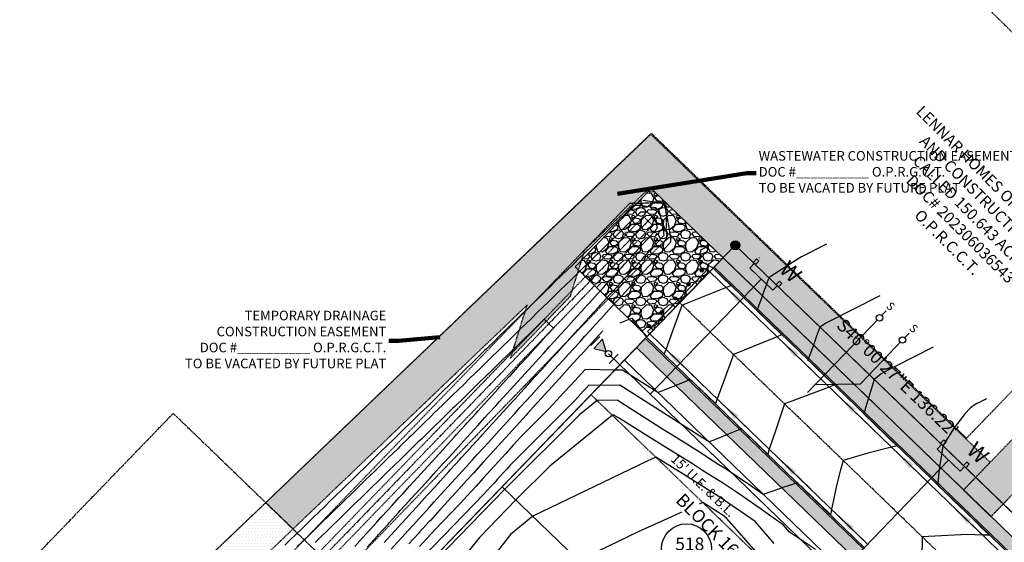
# Model space of a CAD drawing. Units: feet. Extents: x 6 to 2271954, y 12 to 13827659.
# Drawn here: x 2269269 to 2269577, y 13826934 to 13827097 of the extents above; entities that cross this region are included whole.
import ezdxf
from ezdxf.enums import TextEntityAlignment as Align

# ---------------------------------------------------------------- set-up
doc = ezdxf.new("R2010")
doc.units = ezdxf.units.FT
doc.header["$MEASUREMENT"] = 0
for name, pattern in [('ADJOINER', [1, 0.75, -0.05, 0.05, -0.05, 0.05, -0.05]), ('CENTER2', [1.125, 0.75, -0.125, 0.125, -0.125]), ('DASHED2', [0.375, 0.25, -0.125]), ('HIDDEN', [0.375, 0.25, -0.125]), ('HIDDEN2', [0.1875, 0.125, -0.0625])]:
    doc.linetypes.add(name, pattern=pattern)
doc.layers.get('Defpoints').update_dxf_attribs({"color": 156})
for name, color, linetype in [('BNDY-ADJN', 163, 'ADJOINER'), ('C-ESMT', 2, 'HIDDEN2'), ('C-ESMT-ANNO', 2, 'Continuous'), ('C-ESMT-ANNO-BY INSTRUMENT', 250, 'Continuous'), ('C-PARC-ADJ-ANNO', 1, 'Continuous'), ('C-PARC-BLCK', 113, 'Continuous'), ('C-PARC-BNDY-DIMS', 4, 'Continuous'), ('C-PARC-LOTS', 3, 'Continuous'), ('C-PARC-LOTS-NUMB', 3, 'Continuous'), ('C-PARC-LOTS-ROW', 6, 'Continuous'), ('C-PLAT-CL', 1, 'CENTER2'), ('C-ROAD-BCRB', 1, 'Continuous'), ('C-ROAD-BOLLARDS', 151, 'Continuous'), ('C-ROAD-FCRB', 2, 'Continuous'), ('C-ROAD-FLOW', 3, 'Continuous'), ('C-ROAD-GUTR', 251, 'Continuous'), ('C-SDWK', 1, 'Continuous'), ('C-STRM-ACCESS TEMP', 253, 'DASHED2'), ('C-STRM-FL 2A', 1, 'CENTER2'), ('C-STRM-MISC', 2, 'Continuous'), ('C-STRM-RIP RAP TEMP', 253, 'Continuous'), ('C-STRM-SWALE', 1, 'HIDDEN'), ('C-STRM-SWALE 2A', 1, 'HIDDEN'), ('C-TOPO-CONT', 2, 'Continuous'), ('C-TOPO-CONT-MJR', 3, 'Continuous'), ('C-WATR-ALGN', 151, 'WATER'), ('C-WATR-FTTG', 171, 'Continuous'), ('C-WATR-SRVC', 151, 'Continuous'), ('C-WWTR-SRVC', 71, 'Continuous'), ('KYNDWOOD U3-BNDY', 6, 'Continuous')]:
    doc.layers.add(name, color=color, linetype=linetype)
doc.layers.add('LOT COUNT', color=156, linetype='Continuous', plot=False)
doc.styles.add('Simplex', font='simplex.shx')
doc.styles.get("Standard").update_dxf_attribs({"font": 'simplex.shx'})
doc.styles.add('UTILITY', font='GOTHIC.TTF')
doc.linetypes.add('WATER', pattern='A,0.4,-0.1,["W",Standard,S=0.06,R=0,X=-0.05,Y=-0.03],-0.05', length=0.55)
doc.dimstyles.new('Junk', dxfattribs={"dimtxt": 0.1, "dimasz": 0.12, "dimexe": 0.05, "dimexo": 0.1, "dimgap": 0.04, "dimtad": 1, "dimzin": 3, "dimdsep": 46, "dimtxsty": 'Standard', "dimcen": 0, "dimadec": 4, "dimazin": 0, "dimtfac": 1, "dimtdec": 4, "dimtix": 1, "dimtmove": 1, "dimatfit": 3, "dimfxl": 1, "dimtolj": 1, "dimtzin": 3, "dimarcsym": 0})
doc.dimstyles.get("Standard").update_dxf_attribs({"dimtxt": 0.18, "dimasz": 0.18, "dimexe": 0.18, "dimexo": 0.0625, "dimgap": 0.09, "dimtad": 0, "dimtih": 1, "dimtoh": 1, "dimdec": 4, "dimzin": 0, "dimdsep": 46, "dimtxsty": 'Standard', "dimcen": 0.09, "dimadec": 0, "dimazin": 0, "dimtfac": 1, "dimtdec": 4, "dimtofl": 0, "dimtmove": 0, "dimatfit": 3, "dimfxl": 1, "dimtolj": 1, "dimtzin": 0, "dimarcsym": 0})
pattern_1 = [(50, (0, 0), (3.586300913, -0.3137606749), [0.375, -4.125]), (355, (0, 0), (-0.6937566681, 3.7609606685), [0.3, -3.3]), (100.45144446, (0.299, -0.026), (2.8925442336, 3.44719995484), [0.31870096, -3.50571056]), (46.1842, (0, 1), (5.3362066534, -0.827596404), [0.5625, -6.1875]), (96.63563549, (0.4447, 0.931), (4.6733097284, 4.8705930039), [0.47805171, -5.2585688]), (351.18416399, (0, 1), (4.6733097253, 4.8705930013), [0.45, -4.950000005]), (21, (0.5, 0.75), (2.9845352606, -2.0130944533), [0.375, -4.125]), (326, (0.5, 0.75), (1.2165766596, 3.6257502252), [0.3, -3.3]), (71.45144474, (0.7487, 0.5822), (4.20111188365, 1.612655764), [0.31870095, -3.50571056]), (37.5, (0, 0), (0.06079927659, 1.66446926916), [0, -3.26, 0, -3.35, 0, -3.3125]), (7.5, (0, 0), (1.3153476872, 1.97205855941), [0, -1.91, 0, -3.185, 0, -1.2625]), (327.5, (-1.115, 0), (2.66911218086, -0.11277435867), [0, -1.25, 0, -3.9, 0, -5.175]), (317.5, (-1.615, 0), (2.9159308467, 0.50052491166), [0, -1.625, 0, -2.59, 0, -3.675])]

# ---------------------------------------------------------------- blocks, each defined once
blk = doc.blocks.new('*U53')
at = {"flags": 128}
for points in [[(5.02, 37.5), (5, 1)], [(5, 30), (-5, 20)], [(-5, 20), (-5, 1)], [(-5, 1), (-5, -2)], [(5, 1), (5, -2)]]:
    blk.add_lwpolyline(points, dxfattribs=at)
for centre in [(-5, 1), (5, 1)]:
    blk.add_circle(centre, 1)
at = {"style": 'UTILITY'}
for rotation, p in [(180, (-5, -2)), (179.9651, (5, -2))]:
    blk.add_text('S', height=2.5, rotation=rotation, dxfattribs=at).set_placement(p, align=Align.BOTTOM_CENTER)
at = {"color": 1}
for points in [[(-5, 2), (-5.13, 1.99), (-5.25, 1.97), (-5.37, 1.93), (-5.48, 1.87), (-5.59, 1.81), (-5.68, 1.73), (-5.77, 1.63), (-5.84, 1.53), (-5.9, 1.42), (-5.95, 1.31), (-5.98, 1.18), (-6, 1.06), (-6, 0.93), (-5.98, 0.81), (-5.95, 0.69), (-5.9, 0.57), (-5.84, 0.46), (-5.77, 0.36), (-5.68, 0.27), (-5.59, 0.19), (-5.48, 0.12), (-5.37, 0.07), (-5.25, 0.03), (-5.13, 0), (-5, 0), (-4.87, 0), (-4.75, 0.03), (-4.63, 0.07), (-4.52, 0.12), (-4.41, 0.19), (-4.32, 0.27), (-4.23, 0.36), (-4.16, 0.46), (-4.1, 0.57), (-4.05, 0.69), (-4.02, 0.81), (-4, 0.93), (-4, 1.06), (-4.02, 1.18), (-4.05, 1.31), (-4.1, 1.42), (-4.16, 1.53), (-4.23, 1.63), (-4.32, 1.73), (-4.41, 1.81), (-4.52, 1.87), (-4.63, 1.93), (-4.75, 1.97), (-4.87, 1.99)], [(5, 2), (4.87, 1.99), (4.75, 1.97), (4.63, 1.93), (4.52, 1.87), (4.41, 1.81), (4.32, 1.73), (4.23, 1.63), (4.16, 1.53), (4.1, 1.42), (4.05, 1.31), (4.02, 1.18), (4, 1.06), (4, 0.93), (4.02, 0.81), (4.05, 0.69), (4.1, 0.57), (4.16, 0.46), (4.23, 0.36), (4.32, 0.27), (4.41, 0.19), (4.52, 0.12), (4.63, 0.07), (4.75, 0.03), (4.87, 0), (5, 0), (5.13, 0), (5.25, 0.03), (5.37, 0.07), (5.48, 0.12), (5.59, 0.19), (5.68, 0.27), (5.77, 0.36), (5.84, 0.46), (5.9, 0.57), (5.95, 0.69), (5.98, 0.81), (6, 0.93), (6, 1.06), (5.98, 1.18), (5.95, 1.31), (5.9, 1.42), (5.84, 1.53), (5.77, 1.63), (5.68, 1.73), (5.59, 1.81), (5.48, 1.87), (5.37, 1.93), (5.25, 1.97), (5.13, 1.99)]]:
    blk.add_wipeout(points, dxfattribs=at)
blk = doc.blocks.new('*U30')
at = {"linetype": 'ByBlock'}
blk.add_hatch(color=0, dxfattribs=at).paths.add_polyline_path([(1, 0), (4.47, -2), (4.47, 2)])
at = {"color": 0, "linetype": 'ByBlock', "flags": 128}
blk.add_lwpolyline([(1, 0), (4.47, -2), (4.47, 2)], close=True, dxfattribs=at)
at = {"color": 0, "linetype": 'ByBlock'}
blk.add_circle((0, 0), 1, dxfattribs=at)
at = {"layer": 'Defpoints', "color": 12}
for p, q in [((-2.27, 2), (-2.27, -2)), ((5.73, -2), (5.73, 2))]:
    blk.add_line(p, q, dxfattribs=at)
blk = doc.blocks.new('Bollards')
at = {"layer": 'C-ROAD-BOLLARDS'}
for points in [[(9.55, -9.54), (8.84, -10.25), (-10.26, 8.83), (-9.55, 9.54)], [(-9.55, 9.54), (9.55, -9.54)]]:
    blk.add_lwpolyline(points, dxfattribs=at)
for centre, radius in [((-9.91, 7.05), 0.5), ((-9.91, 7.05), 0.25), ((-5.66, 2.82), 0.5), ((-5.66, 2.82), 0.25), ((-1.41, -1.42), 0.5), ((-1.41, -1.42), 0.25), ((2.84, -5.65), 0.5), ((2.84, -5.65), 0.25), ((7.09, -9.89), 0.5), ((7.09, -9.89), 0.25)]:
    blk.add_circle(centre, radius, dxfattribs=at)
blk = doc.blocks.new('*U46')
blk.add_line((-5, -4.5), (5, -4.5))
at = {"linetype": 'Continuous'}
blk.add_line((0, -4.5), (0, -54.49), dxfattribs=at)
at = {"flags": 128}
for points in [[(-5.5, -2.5), (-5.5, -1), (-4.5, -1), (-4.5, -2.5)], [(5.5, -2.5), (5.5, -1), (4.5, -1), (4.5, -2.5)]]:
    blk.add_lwpolyline(points, close=True, dxfattribs=at)
at = {"linetype": 'Continuous', "flags": 128}
for points in [[(-5, -2.5), (-5, -4.5)], [(5, -2.5), (5, -4.5)]]:
    blk.add_lwpolyline(points, dxfattribs=at)
at = {"attachment_point": 8, "rotation": 360, "style": 'UTILITY'}
for insert, char_height in [((5, -0.5), 5), ((-5, -0.5), 0.5)]:
    blk.add_mtext('W', dxfattribs=dict(at, insert=insert, char_height=char_height))
blk = doc.blocks.new('*U96')
at = {"flags": 128}
for points in [[(5.02, 33.5), (5, 1)], [(5, 30), (-5, 20)], [(-5, 20), (-5, 1)], [(-5, 1), (-5, -2)], [(5, 1), (5, -2)]]:
    blk.add_lwpolyline(points, dxfattribs=at)
at = {"style": 'UTILITY'}
for rotation, p in [(180, (-5, -2)), (179.9651, (5, -2))]:
    blk.add_text('S', height=2.5, rotation=rotation, dxfattribs=at).set_placement(p, align=Align.BOTTOM_CENTER)
at = {"color": 1}
for points in [[(-5, 2), (-5.13, 1.99), (-5.25, 1.97), (-5.37, 1.93), (-5.48, 1.87), (-5.59, 1.81), (-5.68, 1.73), (-5.77, 1.63), (-5.84, 1.53), (-5.9, 1.42), (-5.95, 1.31), (-5.98, 1.18), (-6, 1.06), (-6, 0.93), (-5.98, 0.81), (-5.95, 0.69), (-5.9, 0.57), (-5.84, 0.46), (-5.77, 0.36), (-5.68, 0.27), (-5.59, 0.19), (-5.48, 0.12), (-5.37, 0.07), (-5.25, 0.03), (-5.13, 0), (-5, 0), (-4.87, 0), (-4.75, 0.03), (-4.63, 0.07), (-4.52, 0.12), (-4.41, 0.19), (-4.32, 0.27), (-4.23, 0.36), (-4.16, 0.46), (-4.1, 0.57), (-4.05, 0.69), (-4.02, 0.81), (-4, 0.93), (-4, 1.06), (-4.02, 1.18), (-4.05, 1.31), (-4.1, 1.42), (-4.16, 1.53), (-4.23, 1.63), (-4.32, 1.73), (-4.41, 1.81), (-4.52, 1.87), (-4.63, 1.93), (-4.75, 1.97), (-4.87, 1.99)], [(5, 2), (4.87, 1.99), (4.75, 1.97), (4.63, 1.93), (4.52, 1.87), (4.41, 1.81), (4.32, 1.73), (4.23, 1.63), (4.16, 1.53), (4.1, 1.42), (4.05, 1.31), (4.02, 1.18), (4, 1.06), (4, 0.93), (4.02, 0.81), (4.05, 0.69), (4.1, 0.57), (4.16, 0.46), (4.23, 0.36), (4.32, 0.27), (4.41, 0.19), (4.52, 0.12), (4.63, 0.07), (4.75, 0.03), (4.87, 0), (5, 0), (5.13, 0), (5.25, 0.03), (5.37, 0.07), (5.48, 0.12), (5.59, 0.19), (5.68, 0.27), (5.77, 0.36), (5.84, 0.46), (5.9, 0.57), (5.95, 0.69), (5.98, 0.81), (6, 0.93), (6, 1.06), (5.98, 1.18), (5.95, 1.31), (5.9, 1.42), (5.84, 1.53), (5.77, 1.63), (5.68, 1.73), (5.59, 1.81), (5.48, 1.87), (5.37, 1.93), (5.25, 1.97), (5.13, 1.99)]]:
    blk.add_wipeout(points, dxfattribs=at)
for centre in [(-5, 1), (5, 1)]:
    blk.add_circle(centre, 1)
blk = doc.blocks.new('*U26')
blk.add_leader([(-0.0444, -0.2517), (0, 0)], dimstyle='Junk', override={"dimscale": 2, "dimasz": 0.055, "dimgap": 0.04, "dimtad": 0, "dimtdec": 2})

msp = doc.modelspace()

# ---------------------------------------------------------------- hatches: boundary and pattern name
h = msp.add_hatch()
h.set_pattern_fill('ANSI31', color=255, scale=0.375, angle=31.119)
h.set_pattern_definition([(76.119023457, (2214264.36446, 13597158.132415), (-0.045506071362, 0.011245581096), [])])
edge = h.paths.add_edge_path()
edge.add_arc((2269492.63, 13827026.6), 1.31, 31.119, 391.119)
at = {"layer": 'C-SDWK'}
h = msp.add_hatch(dxfattribs=at)
h.set_pattern_fill('AR-CONC', color=256, scale=0.5)
h.set_pattern_definition(pattern_1)
edge = h.paths.add_edge_path()
edge.add_line((2269939.54, 13826615.99), (2270026.46, 13826706.02))
edge.add_line((2270026.46, 13826706.02), (2270029.34, 13826703.24))
edge.add_line((2270029.34, 13826703.24), (2269942.42, 13826613.21))
edge.add_arc((2269924.79, 13826630.23), 24.5, 226.0076, 316.0076, ccw=False)
edge.add_line((2269907.77, 13826612.6), (2269572.36, 13826936.42))
edge.add_line((2269572.36, 13826936.42), (2269486.03, 13827019.77))
edge.add_line((2269486.03, 13827019.77), (2269488.81, 13827022.65))
edge.add_line((2269488.81, 13827022.65), (2269575.14, 13826939.3))
edge.add_line((2269575.14, 13826939.3), (2269910.55, 13826615.48))
edge.add_arc((2269924.79, 13826630.23), 20.5, 226.0076, 316.0076)
h = msp.add_hatch(dxfattribs=at)
h.set_pattern_fill('AR-CONC', color=256, scale=0.5)
h.set_pattern_definition(pattern_1)
edge = h.paths.add_edge_path()
edge.add_line((2269461.72, 13826994.59), (2269464.5, 13826997.47))
edge.add_line((2269464.5, 13826997.47), (2269532.84, 13826931.48))
edge.add_arc((2269515.82, 13826913.86), 24.5, -43.9924, 46.0076, ccw=False)
edge.add_line((2269533.45, 13826896.84), (2269279.94, 13826634.25))
edge.add_line((2269279.94, 13826634.25), (2269277.06, 13826637.03))
edge.add_line((2269277.06, 13826637.03), (2269530.57, 13826899.62))
edge.add_arc((2269515.82, 13826913.86), 20.5, 316.0076, 406.0076)
edge.add_line((2269530.06, 13826928.61), (2269461.72, 13826994.59))
at = {"layer": 'C-STRM-ACCESS TEMP'}
h = msp.add_hatch(dxfattribs=at)
h.set_pattern_fill('DOTS', color=256, scale=15)
h.paths.add_polyline_path([(2269345.69, 13826946.07), (2269354.23, 13826937.82), (2269312.74, 13826898.14), (2269304.45, 13826906.82)])
at = {"layer": 'C-STRM-RIP RAP TEMP'}
h = msp.add_hatch(dxfattribs=at)
h.set_pattern_fill('GRAVEL', color=256, scale=7)
h.set_pattern_definition([(228.012787504, (5.04, 7), (-56, -63), [0.941752, -93.2336163295]), (184.969740728, (4.41, 6.3), (84, 7), [1.616076, -159.9914733286]), (132.510447078, (2.8, 6.16), (70.000000000001, -76.999999999999), [1.139516, -112.8122281727]), (267.273689006, (0.07, 4.41), (7, 140), [1.471666, -145.6949062914]), (292.833654178, (0, 2.94), (-35, 84), [1.443085, -142.8656118966]), (357.273689006, (0.56, 1.61), (-140, 7), [1.471666, -145.6949062914]), (37.6942404667, (2.03, 1.54), (-91, -70), [1.946203, -192.6739398424]), (72.255328375, (3.57, 2.73), (49, 154), [1.837416, -181.9042504777]), (121.429565615, (4.13, 4.48), (-56, 91), [1.47665, -146.188511768]), (175.236358309, (3.36, 5.74), (77, -7), [1.685824, -82.6053380515]), (222.397437798, (1.68, 5.88), (-83.9999999999997, -76.9999999999998), [2.180136, -215.8336250336]), (138.814074834, (7, 4.34), (-49, 42), [0.744107, -73.666913689]), (171.46923439, (6.44, 4.83), (91, -14), [1.415659, -140.150579913]), (225, (5.04, 5.04), (-8e-16, -7), [0.989947, -8.9095479366]), (203.198590514, (4.55, 5.88), (35, 14), [0.533106, -52.777305741]), (291.801409486, (4.06, 5.67), (-7, 21), [0.753921, -36.94223265]), (30.963756532, (4.34, 4.97), (21, 14), [1.224503, -39.592160264]), (161.565051177, (5.39, 5.6), (14, -7), [0.885437, -21.2505066212]), (16.389540334, (0, 5.67), (70, 21), [1.2404, -122.7999160267]), (70.346175942, (1.19, 6.02), (-28.000000000009, -77.000000000024), [1.040627, -103.0218542312]), (293.198590514, (5.39, 7), (-14, 35), [1.066205, -52.244206741]), (343.610459666, (5.81, 6.02), (-70, 21), [1.2404, -122.7999160267]), (339.44395478, (0, 1.33), (-35, 14), [1.19616, -58.6118662172]), (294.775140569, (1.12, 0.91), (-35, 77), [1.002246, -99.222501443]), (66.8014094864, (5.46, 0), (14, 35), [1.066205, -52.244206741]), (17.3540246363, (5.88, 0.98), (-91, -28), [1.173417, -116.1679652997]), (69.4439547804, (2.03, 0), (-14, -35), [0.59808, -59.2099462172]), (101.309932474, (5.04, 0), (-7, 28), [0.35693, -35.336206595]), (165.963756532, (4.97, 0.35), (21, -7), [1.443085, -27.4186543793]), (186.009005957, (3.57, 0.7), (70, 7), [1.33735, -132.3974622218]), (303.690067526, (4.34, 4.34), (-7, 14), [1.009554, -24.2293049282]), (353.157226587, (4.9, 3.5), (119, -14.0000000000004), [1.762558, -174.4929383682]), (60.945395901, (6.65, 3.29), (-28, -49), [0.720692, -71.348718987]), (90, (7, 3.92), (-7, 7), [0.42, -6.58]), (120.256437164, (3.43, 0.91), (28, -49), [0.972468, -96.274639926]), (48.012787504, (2.94, 1.75), (56, 63), [1.883504, -92.2918643295]), (0, (4.2, 3.15), (7, 7), [1.82, -5.18]), (325.304846469, (6.02, 3.15), (70.000000000001, -48.999999999999), [1.106798, -109.572920106]), (254.054604099, (6.93, 2.52), (-7, -28), [1.019214, -49.941555225]), (207.645975364, (6.65, 1.54), (-132.9999999999997, -70.0000000000003), [1.659455, -164.2863192758]), (175.42607874, (5.18, 0.77), (-90.9999999999997, 7), [1.755593, -173.8035138558])])
h.paths.add_polyline_path([(2269465.05, 13826998.04), (2269442.53, 13827019.81), (2269466.28, 13827044.37), (2269488.8, 13827022.63)])

# ---------------------------------------------------------------- linework, layer by layer
at = {"color": 2, "ltscale": 0.65}
for radius in [1.39, 1.35]:
    msp.add_circle((2269492.63, 13827026.6), radius, dxfattribs=at)
at = {"layer": 'BNDY-ADJN', "color": 252}
msp.add_lwpolyline([(2268598.25, 13826229.78), (2269316.75, 13826974.01), (2269381.5, 13826911.5), (2268641.53, 13826145.03, -0.029763), (2268614.36, 13826195.25)], format="xyb", dxfattribs=at)
at = {"layer": 'C-PARC-LOTS', "color": 3, "linetype": 'Continuous', "lineweight": -3}
for points in [[(2269492.63, 13827026.6, 0), (2269457.9, 13826990.63, 0), (2269419.7, 13826951.06, 0), (2269391.91, 13826922.29, 0), (2269364.13, 13826893.51, 0), (2269336.35, 13826864.73, 0), (2269308.57, 13826835.96, 0), (2269287.73, 13826814.37, 0), (2269259.95, 13826785.59, 0), (2269232.16, 13826756.82, 0), (2269204.38, 13826728.04, 0), (2269176.6, 13826699.26, 0), (2269148.82, 13826670.49, 0), (2269121.03, 13826641.71, 0)], [(2269498.83, 13826874.66, 0), (2269419.7, 13826951.06, 0)]]:
    msp.add_polyline3d(points, dxfattribs=at)
at = {"layer": 'C-ROAD-BCRB'}
for p, q in [((2269486.03, 13827019.77), (2269572.36, 13826936.42)), ((2269464.5, 13826997.47), (2269532.84, 13826931.48)), ((2269907.77, 13826612.6), (2269572.36, 13826936.42))]:
    msp.add_line(p, q, dxfattribs=at)
at = {"layer": 'C-ROAD-FCRB'}
for p, q in [((2269485.68, 13827019.41), (2269572.01, 13826936.06)), ((2269464.84, 13826997.83), (2269533.19, 13826931.84)), ((2269907.43, 13826612.24), (2269572.01, 13826936.06))]:
    msp.add_line(p, q, dxfattribs=at)
at = {"layer": 'C-ROAD-GUTR'}
for p, q in [((2269484.64, 13827018.33), (2269570.97, 13826934.98)), ((2269465.88, 13826998.91), (2269534.23, 13826932.92)), ((2269906.38, 13826611.16), (2269570.97, 13826934.98))]:
    msp.add_line(p, q, dxfattribs=at)
at = {"layer": 'C-SDWK'}
for p, q in [((2269488.81, 13827022.65), (2269575.14, 13826939.3)), ((2269461.72, 13826994.59), (2269530.06, 13826928.61)), ((2269910.55, 13826615.48), (2269575.14, 13826939.3))]:
    msp.add_line(p, q, dxfattribs=at)
at = {"layer": 'C-STRM-ACCESS TEMP'}
msp.add_lwpolyline([(2269345.69, 13826946.07), (2269354.23, 13826937.82), (2269312.74, 13826898.14), (2269304.45, 13826906.82)], close=True, dxfattribs=at)
at = {"layer": 'C-STRM-FL 2A'}
msp.add_line((2269470.88, 13827039.93), (2269363.51, 13826928.86), dxfattribs=at)
at = {"layer": 'C-STRM-RIP RAP TEMP'}
msp.add_lwpolyline([(2269465.05, 13826998.04), (2269442.53, 13827019.81), (2269466.28, 13827044.37), (2269488.8, 13827022.63)], close=True, dxfattribs=at)
at = {"layer": 'C-STRM-SWALE'}
msp.add_line((2269357.76, 13826934.41), (2269288.33, 13826862.59), dxfattribs=at)
at = {"layer": 'C-STRM-SWALE 2A'}
for p, q in [((2269459.57, 13827039.74), (2269357.76, 13826934.41)), ((2269459.57, 13827039.74), (2269470.88, 13827039.93)), ((2269470.88, 13827039.93), (2269471.07, 13827028.62)), ((2269463.88, 13827035.57), (2269362.07, 13826930.25)), ((2269466.76, 13827032.79), (2269463.88, 13827035.57)), ((2269466.76, 13827032.79), (2269364.95, 13826927.47)), ((2269471.07, 13827028.62), (2269369.27, 13826923.3))]:
    msp.add_line(p, q, dxfattribs=at)
at = {"layer": 'C-TOPO-CONT', "color": 2, "linetype": 'Continuous', "lineweight": -3, "flags": 128}
for points, elevation in [([(2269384.94, 13826931.52), (2269386.89, 13826933.67), (2269388.3, 13826935.22), (2269390.25, 13826937.36), (2269391.67, 13826938.92), (2269393.6, 13826941.04), (2269395.04, 13826942.62), (2269396.93, 13826944.7), (2269398.41, 13826946.32), (2269400.28, 13826948.38), (2269401.77, 13826950.02), (2269403.68, 13826952.12), (2269405.14, 13826953.72), (2269407.02, 13826955.78), (2269408.51, 13826957.42), (2269410.35, 13826959.44), (2269411.87, 13826961.12), (2269413.7, 13826963.12), (2269415.24, 13826964.82), (2269417.03, 13826966.78), (2269418.61, 13826968.52), (2269420.36, 13826970.44), (2269421.98, 13826972.22), (2269423.7, 13826974.11), (2269425.34, 13826975.91), (2269427.03, 13826977.77), (2269428.71, 13826979.61), (2269430.4, 13826981.47), (2269432.08, 13826983.31), (2269433.76, 13826985.16), (2269435.44, 13826987.01), (2269437.11, 13826988.85), (2269438.81, 13826990.71), (2269440.47, 13826992.53), (2269442.18, 13826994.41), (2269443.83, 13826996.22), (2269445.55, 13826998.11), (2269447.19, 13826999.91), (2269448.91, 13827001.81), (2269450.55, 13827003.6), (2269452.28, 13827005.51), (2269453.91, 13827007.3), (2269455.65, 13827009.21), (2269457.28, 13827011), (2269459.02, 13827012.91), (2269460.65, 13827014.7), (2269462.38, 13827016.61), (2269464.05, 13827018.44), (2269465.75, 13827020.31), (2269467.31, 13827022.02), (2269469.12, 13827024.01), (2269470.57, 13827025.6), (2269472.48, 13827027.7), (2269472.44, 13827028.5), (2269472.38, 13827029.57), (2269471.81, 13827032.81), (2269470.54, 13827039.43), (2269470.52, 13827039.45), (2269470.46, 13827039.5), (2269470.45, 13827039.52), (2269470.39, 13827039.57), (2269470.27, 13827039.69), (2269463.73, 13827040.62), (2269463.73, 13827040.62)], 651), ([(2269377.43, 13826932.18), (2269380.62, 13826935.69), (2269380.88, 13826935.98), (2269383.99, 13826939.39), (2269384.34, 13826939.77), (2269387.36, 13826943.09), (2269387.79, 13826943.57), (2269390.72, 13826946.79), (2269391.24, 13826947.36), (2269394.09, 13826950.49), (2269394.7, 13826951.15), (2269397.46, 13826954.19), (2269398.15, 13826954.95), (2269400.83, 13826957.89), (2269401.6, 13826958.74), (2269404.19, 13826961.59), (2269405.06, 13826962.54), (2269407.56, 13826965.29), (2269408.51, 13826966.33), (2269410.93, 13826968.99), (2269411.96, 13826970.13), (2269414.29, 13826972.69), (2269415.42, 13826973.92), (2269417.66, 13826976.39), (2269418.87, 13826977.71), (2269421.03, 13826980.09), (2269422.32, 13826981.51), (2269424.4, 13826983.78), (2269425.78, 13826985.3), (2269427.76, 13826987.48), (2269429.23, 13826989.1), (2269431.13, 13826991.18), (2269432.68, 13826992.89), (2269434.5, 13826994.88), (2269436.14, 13826996.68), (2269437.86, 13826998.58), (2269439.59, 13827000.48), (2269441.23, 13827002.28), (2269443.04, 13827004.27), (2269444.6, 13827005.98), (2269446.5, 13827008.07), (2269447.97, 13827009.68), (2269449.95, 13827011.86), (2269451.33, 13827013.38), (2269453.41, 13827015.65), (2269454.7, 13827017.08), (2269456.86, 13827019.45), (2269458.07, 13827020.78), (2269460.31, 13827023.24), (2269461.44, 13827024.48), (2269463.77, 13827027.04), (2269464.8, 13827028.18), (2269467.22, 13827030.83), (2269468.17, 13827031.87), (2269468.07, 13827033.63), (2269468.07, 13827033.74), (2269467.95, 13827034.21), (2269466.68, 13827035.44), (2269466.61, 13827035.5), (2269466.61, 13827035.51), (2269466.54, 13827035.57), (2269466.53, 13827035.58), (2269465.26, 13827036.81), (2269465.22, 13827036.85), (2269464.79, 13827036.91), (2269463.34, 13827036.94), (2269462.92, 13827036.95), (2269460.39, 13827034.48), (2269459.34, 13827033.46), (2269456.89, 13827031.07), (2269455.75, 13827029.97), (2269453.4, 13827027.67), (2269452.17, 13827026.48), (2269449.9, 13827024.26), (2269448.59, 13827022.99), (2269446.4, 13827020.86), (2269445.01, 13827019.49), (2269442.91, 13827017.45), (2269441.42, 13827016), (2269439.41, 13827014.05), (2269437.84, 13827012.51), (2269435.92, 13827010.64), (2269434.26, 13827009.02), (2269432.42, 13827007.23), (2269430.67, 13827005.53), (2269428.93, 13827003.83), (2269427.09, 13827002.04), (2269425.43, 13827000.42), (2269423.51, 13826998.55), (2269421.94, 13826997.02), (2269419.93, 13826995.06), (2269418.44, 13826993.61), (2269416.34, 13826991.57), (2269414.94, 13826990.21), (2269412.76, 13826988.08), (2269411.45, 13826986.8), (2269409.18, 13826984.59), (2269407.95, 13826983.4), (2269405.59, 13826981.1), (2269404.46, 13826979.99), (2269402.01, 13826977.61), (2269400.96, 13826976.58), (2269398.43, 13826974.12), (2269397.47, 13826973.18), (2269394.85, 13826970.62), (2269393.97, 13826969.77), (2269391.26, 13826967.13), (2269390.48, 13826966.37), (2269387.68, 13826963.64), (2269386.98, 13826962.96), (2269384.1, 13826960.15), (2269383.49, 13826959.56), (2269380.51, 13826956.66), (2269379.99, 13826956.15), (2269376.93, 13826953.17), (2269376.49, 13826952.75), (2269373.35, 13826949.68), (2269373, 13826949.34), (2269369.77, 13826946.19), (2269369.5, 13826945.93), (2269366.18, 13826942.7), (2269366.01, 13826942.53), (2269362.6, 13826939.21), (2269362.51, 13826939.12), (2269359.03, 13826935.73), (2269359.02, 13826935.72), (2269359.02, 13826935.72), (2269355.53, 13826932.32)], 649), ([(2269456.54, 13827002.2), (2269456.62, 13827002.28), (2269460.29, 13827003.8), (2269464.85, 13826997.84), (2269470.41, 13826992.51), (2269470.69, 13826993.27), (2269470.96, 13826994.01), (2269472.66, 13826998.67), (2269476.02, 13827007.89), (2269477.62, 13827008.54), (2269489.71, 13827013.43), (2269490.47, 13827013.73), (2269491.19, 13827014.03), (2269488.84, 13827016.32), (2269485.67, 13827019.4), (2269480.8, 13827022.23), (2269481, 13827022.44), (2269481.62, 13827022.79), (2269481.87, 13827025.17), (2269484.71, 13827026.59)], 652), ([(2269373.54, 13826932.37), (2269375.1, 13826934.08), (2269377, 13826936.17), (2269378.47, 13826937.78), (2269380.45, 13826939.96), (2269381.83, 13826941.48), (2269383.9, 13826943.75), (2269385.2, 13826945.18), (2269387.36, 13826947.55), (2269388.57, 13826948.88), (2269390.81, 13826951.34), (2269391.93, 13826952.58), (2269394.27, 13826955.14), (2269395.3, 13826956.28), (2269397.72, 13826958.93), (2269398.67, 13826959.97), (2269401.17, 13826962.73), (2269402.04, 13826963.67), (2269404.63, 13826966.52), (2269405.4, 13826967.37), (2269408.08, 13826970.31), (2269408.77, 13826971.07), (2269411.53, 13826974.11), (2269412.14, 13826974.77), (2269414.99, 13826977.9), (2269415.5, 13826978.47), (2269418.44, 13826981.7), (2269418.87, 13826982.17), (2269421.89, 13826985.49), (2269422.24, 13826985.87), (2269425.35, 13826989.28), (2269425.61, 13826989.57), (2269428.8, 13826993.08), (2269428.97, 13826993.27), (2269432.25, 13826996.87), (2269432.34, 13826996.97), (2269435.71, 13827000.67), (2269434.27, 13827002.06), (2269432.83, 13827003.45), (2269429.34, 13827000.04), (2269429.25, 13826999.96), (2269425.84, 13826996.64), (2269425.67, 13826996.47), (2269422.35, 13826993.23), (2269422.08, 13826992.97), (2269418.85, 13826989.82), (2269418.5, 13826989.48), (2269415.35, 13826986.42), (2269414.92, 13826985.99), (2269411.86, 13826983.01), (2269411.33, 13826982.5), (2269408.36, 13826979.61), (2269407.75, 13826979.01), (2269404.87, 13826976.2), (2269404.17, 13826975.52), (2269401.37, 13826972.8), (2269400.59, 13826972.03), (2269397.88, 13826969.39), (2269397, 13826968.54), (2269394.38, 13826965.98), (2269393.42, 13826965.05), (2269390.89, 13826962.58), (2269389.84, 13826961.56), (2269387.39, 13826959.17), (2269386.25, 13826958.07), (2269383.89, 13826955.77), (2269382.67, 13826954.58), (2269380.4, 13826952.36), (2269379.09, 13826951.09), (2269376.9, 13826948.96), (2269375.51, 13826947.59), (2269373.41, 13826945.55), (2269371.92, 13826944.1), (2269369.91, 13826942.15), (2269368.34, 13826940.61), (2269366.42, 13826938.74), (2269364.76, 13826937.12), (2269362.92, 13826935.33), (2269361.17, 13826933.63)], 648), ([(2269451.14, 13826999.8), (2269451.07, 13826999.72), (2269451.07, 13826999.72), (2269447.7, 13826996.03), (2269447.63, 13826995.95), (2269444.34, 13826992.33), (2269444.21, 13826992.18), (2269440.97, 13826988.63), (2269440.79, 13826988.43), (2269437.6, 13826984.93), (2269437.38, 13826984.68), (2269434.23, 13826981.23), (2269433.97, 13826980.93), (2269430.87, 13826977.53), (2269430.53, 13826977.16), (2269427.5, 13826973.83), (2269427.18, 13826973.47), (2269424.13, 13826970.13), (2269423.82, 13826969.79), (2269420.77, 13826966.43), (2269420.47, 13826966.1), (2269417.4, 13826962.73), (2269417.11, 13826962.42), (2269414.03, 13826959.03), (2269413.73, 13826958.7), (2269410.66, 13826955.33), (2269410.39, 13826955.03), (2269407.3, 13826951.63), (2269407.03, 13826951.34), (2269403.93, 13826947.93), (2269403.58, 13826947.55), (2269400.56, 13826944.24), (2269400.21, 13826943.85), (2269397.2, 13826940.54), (2269396.86, 13826940.16), (2269393.83, 13826936.84), (2269393.48, 13826936.46), (2269390.46, 13826933.14)], 652), ([(2269504.81, 13826933.31), (2269498.8, 13826940.16), (2269494.46, 13826943.24), (2269490.96, 13826945.65), (2269488.14, 13826947.54), (2269478.81, 13826953.37), (2269478.41, 13826953.63), (2269477.35, 13826954.31), (2269467.75, 13826960.27), (2269465.04, 13826959.04), (2269429.24, 13826941.85), (2269422.27, 13826936.1), (2269403.11, 13826911.48)], 657), ([(2269500.02, 13826929.75), (2269489.9, 13826941.26), (2269488.86, 13826942.01), (2269488.01, 13826942.59), (2269487.33, 13826943.04), (2269482.42, 13826946.11), (2269471.54, 13826941.14), (2269471.54, 13826941.14), (2269462.27, 13826936.91), (2269443.63, 13826927.96)], 658)]:
    msp.add_lwpolyline(points, dxfattribs=dict(at, elevation=elevation))
at = {"layer": 'C-TOPO-CONT-MJR', "color": 3, "linetype": 'Continuous', "lineweight": -3, "elevation": 650, "flags": 128}
msp.add_lwpolyline([(2269382.78, 13826933.61), (2269383.68, 13826934.6), (2269386.15, 13826937.31), (2269387.01, 13826938.26), (2269389.51, 13826941.01), (2269390.34, 13826941.91), (2269392.88, 13826944.71), (2269393.66, 13826945.56), (2269396.25, 13826948.41), (2269396.99, 13826949.22), (2269399.62, 13826952.1), (2269400.33, 13826952.89), (2269402.98, 13826955.8), (2269403.65, 13826956.54), (2269406.35, 13826959.5), (2269406.96, 13826960.18), (2269409.72, 13826963.2), (2269410.28, 13826963.82), (2269413.08, 13826966.9), (2269413.6, 13826967.46), (2269416.45, 13826970.6), (2269416.91, 13826971.1), (2269419.82, 13826974.3), (2269420.22, 13826974.74), (2269423.19, 13826978), (2269423.52, 13826978.37), (2269426.55, 13826981.7), (2269426.84, 13826982.01), (2269429.92, 13826985.4), (2269430.14, 13826985.64), (2269433.29, 13826989.1), (2269433.44, 13826989.26), (2269436.65, 13826992.8), (2269436.73, 13826992.88), (2269440.02, 13826996.5), (2269440.02, 13826996.5), (2269440.04, 13826996.51), (2269443.39, 13827000.2), (2269443.48, 13827000.29), (2269446.76, 13827003.89), (2269446.93, 13827004.08), (2269450.12, 13827007.59), (2269450.38, 13827007.88), (2269453.49, 13827011.29), (2269453.84, 13827011.67), (2269456.86, 13827014.99), (2269457.29, 13827015.47), (2269460.23, 13827018.69), (2269460.74, 13827019.26), (2269463.59, 13827022.39), (2269464.2, 13827023.05), (2269466.96, 13827026.09), (2269467.65, 13827026.85), (2269470.33, 13827029.79), (2269470.3, 13827030.33), (2269470.22, 13827031.66), (2269468.86, 13827037.19), (2269468.61, 13827037.44), (2269468.59, 13827037.45), (2269468.54, 13827037.51), (2269468.52, 13827037.52), (2269468.46, 13827037.57), (2269468.21, 13827037.82), (2269467.74, 13827038.27), (2269462.63, 13827038.99), (2269461.94, 13827039.01), (2269460.76, 13827039.03), (2269459.98, 13827038.27), (2269457.18, 13827035.54), (2269456.48, 13827034.86), (2269453.6, 13827032.05), (2269452.99, 13827031.46), (2269450.01, 13827028.56), (2269449.49, 13827028.05), (2269446.43, 13827025.07), (2269445.99, 13827024.65), (2269442.85, 13827021.58), (2269442.5, 13827021.24), (2269439.27, 13827018.09), (2269439, 13827017.83), (2269435.68, 13827014.6), (2269435.51, 13827014.43), (2269432.1, 13827011.11), (2269432.01, 13827011.02), (2269428.53, 13827007.63), (2269428.52, 13827007.62), (2269428.52, 13827007.62), (2269425.11, 13827004.3), (2269424.93, 13827004.13), (2269421.69, 13827000.96), (2269421.35, 13827000.64), (2269418.25, 13826997.61), (2269417.77, 13826997.14), (2269414.78, 13826994.24), (2269414.19, 13826993.65), (2269411.32, 13826990.86), (2269410.6, 13826990.16), (2269407.86, 13826987.49), (2269407.02, 13826986.67), (2269404.39, 13826984.11), (2269403.44, 13826983.18), (2269400.92, 13826980.73), (2269399.85, 13826979.69), (2269397.44, 13826977.34), (2269396.27, 13826976.2), (2269393.95, 13826973.94), (2269392.69, 13826972.71), (2269390.47, 13826970.55), (2269389.11, 13826969.22), (2269386.98, 13826967.15), (2269385.52, 13826965.73), (2269383.44, 13826963.7), (2269381.94, 13826962.24), (2269379.94, 13826960.29), (2269378.36, 13826958.75), (2269376.44, 13826956.88), (2269374.77, 13826955.26), (2269372.92, 13826953.45), (2269371.19, 13826951.76), (2269369.4, 13826950.02), (2269367.61, 13826948.27), (2269365.89, 13826946.6), (2269364.03, 13826944.78), (2269362.38, 13826943.18), (2269360.44, 13826941.29), (2269358.83, 13826939.73), (2269356.86, 13826937.8), (2269355.26, 13826936.25), (2269353.28, 13826934.31), (2269351.69, 13826932.77)], dxfattribs=at)
at = {"layer": 'C-WATR-ALGN'}
msp.add_line((2270241.99, 13826230.88), (2269452.92, 13826992.67), dxfattribs=at)
at = {"layer": 'Defpoints'}
msp.add_lwpolyline([(2270478.05, 13826297.64), (2270113.95, 13825697.86), (2270019.92, 13825754.94), (2270088.9, 13825868.57), (2270046.16, 13825894.51), (2269273.1, 13826640.85), (2269200.17, 13826565.31), (2269121.03, 13826641.71), (2269492.63, 13827026.6), (2269590.63, 13826931.99), (2269701.76, 13827047.1)], close=True, dxfattribs=at)

# ---------------------------------------------------------------- block references
at = {"layer": 'C-ROAD-BOLLARDS', "rotation": 270.9801111126925}
msp.add_blockref('Bollards', (2269475.26, 13827008.62), dxfattribs=at)
at = {"layer": 'C-ROAD-FLOW'}
for p, xscale, yscale, zscale, rotation in [((2269499.03, 13827004.44), 50.00000000000002, 50.00000000000002, 50.00000000000002, 236.0101729202203), ((2269517.01, 13826987.08), 50.00000000000002, 50.00000000000002, 50.00000000000002, 236.0101729202203), ((2269480.27, 13826985.02), -49.99999999999994, 49.99999999999994, 49.99999999999999, 216.0049366220291), ((2269498.26, 13826967.65), -49.99999999999994, 49.99999999999994, 49.99999999999999, 216.0049366220291), ((2269535, 13826969.71), 50.00000000000002, 50.00000000000002, 50.00000000000002, 236.0101729202203), ((2269516.24, 13826950.29), -49.99999999999994, 49.99999999999994, 49.99999999999999, 216.0049366220291), ((2269552.98, 13826952.35), 50.00000000000002, 50.00000000000002, 50.00000000000002, 236.0101729202203), ((2269534.23, 13826932.92), -49.99999999999994, 49.99999999999994, 49.99999999999999, 216.0049366220291), ((2269570.97, 13826934.98), 50.00000000000002, 50.00000000000002, 50.00000000000002, 236.0101729202203)]:
    msp.add_blockref('*U26', p, dxfattribs=dict(at, xscale=xscale, yscale=yscale, zscale=zscale, rotation=rotation))
at = {"layer": 'C-WATR-FTTG', "rotation": 136.0075547811441}
msp.add_blockref('*U30', (2269452.92, 13826992.67), dxfattribs=at)
at = {"layer": 'C-WATR-SRVC', "rotation": 316.0075543589975}
msp.add_blockref('*U46', (2269562.51, 13826962.61), dxfattribs=at)

# ---------------------------------------------------------------- next in the draw order: block references
at = {"layer": 'C-WWTR-SRVC'}
for name, p, rotation in [('*U96', (2269542.03, 13827001.15), 136.0424186883607), ('*U53', (2269604.52, 13826946.38), 136.0424186913098)]:
    msp.add_blockref(name, p, dxfattribs=dict(at, rotation=rotation))

# ---------------------------------------------------------------- next in the draw order: hatches: boundary and pattern name
at = {"layer": 'C-STRM-ACCESS TEMP'}
h = msp.add_hatch(dxfattribs=at)
h.set_pattern_fill('DOTS', color=256, scale=15)
h.paths.add_polyline_path([(2269466.09, 13827061.39), (2269572.39, 13826958.7), (2269564.05, 13826950.07), (2269465.97, 13827044.67), (2269445.45, 13827025.04), (2269440.91, 13827010.53), (2269422.26, 13826991.24), (2269427.51, 13827007.9), (2269354.23, 13826937.82), (2269345.69, 13826946.07)])
h = msp.add_hatch(dxfattribs=at)
h.set_pattern_fill('DOTS', color=256, scale=15)
h.paths.add_polyline_path([(2269625.02, 13827013.24), (2269564, 13826950.01), (2269572.63, 13826941.68), (2269634.81, 13827006.26), (2269644.29, 13827021.66), (2269647.15, 13827026.59), (2269651.86, 13827030.94), (2269656.5, 13827035.08), (2269660.67, 13827039.39), (2269662.86, 13827041.79), (2269650.3, 13827054.57), (2269624.02, 13827013.96)])

# ---------------------------------------------------------------- next in the draw order: linework, layer by layer
at = {"layer": 'C-PARC-LOTS', "color": 3, "linetype": 'Continuous', "lineweight": -3}
for points in [[(2269914.37, 13826619.44, 0), (2269889.19, 13826643.75, 0), (2269859.34, 13826672.57, 0), (2269829.48, 13826701.39, 0), (2269799.62, 13826730.22, 0), (2269769.77, 13826759.04, 0), (2269739.91, 13826787.87, 0), (2269710.05, 13826816.69, 0), (2269680.2, 13826845.52, 0), (2269650.34, 13826874.34, 0), (2269620.48, 13826903.16, 0), (2269590.63, 13826931.99, 0), (2269492.63, 13827026.6, 0)], [(2269457.9, 13826990.63, 0), (2269526.24, 13826924.65, 0)]]:
    msp.add_polyline3d(points, dxfattribs=at)
at = {"layer": 'C-STRM-ACCESS TEMP'}
for points in [[(2269466.09, 13827061.39), (2269572.39, 13826958.7), (2269564.05, 13826950.07), (2269465.97, 13827044.67), (2269445.45, 13827025.04), (2269440.91, 13827010.53), (2269422.26, 13826991.24), (2269427.51, 13827007.9), (2269354.23, 13826937.82), (2269345.69, 13826946.07)], [(2269625.02, 13827013.24), (2269564, 13826950.01), (2269572.63, 13826941.68), (2269634.81, 13827006.26), (2269644.29, 13827021.66), (2269647.15, 13827026.59), (2269651.86, 13827030.94), (2269656.5, 13827035.08), (2269660.67, 13827039.39), (2269662.86, 13827041.79), (2269650.3, 13827054.57), (2269624.02, 13827013.96)]]:
    msp.add_lwpolyline(points, close=True, dxfattribs=at)
at = {"layer": 'C-TOPO-CONT', "color": 2, "linetype": 'Continuous', "lineweight": -3, "flags": 128}
for points, elevation in [([(2269521.12, 13827026.9), (2269513.37, 13827022.96), (2269512.02, 13827022.11), (2269503.48, 13827016.69), (2269503.13, 13827016.47), (2269503.08, 13827016.34), (2269502.79, 13827015.54), (2269501.25, 13827011.32), (2269501.07, 13827010.81), (2269500.9, 13827010.35), (2269499.57, 13827006.7), (2269499.29, 13827006.41), (2269499.22, 13827006.34), (2269503.36, 13827002.31), (2269507.19, 13826998.58), (2269506.12, 13826998.15), (2269505.71, 13826997.99), (2269498.18, 13826994.94), (2269492.02, 13826992.44), (2269489.02, 13826984.22), (2269486.96, 13826978.56), (2269486.55, 13826977.45), (2269486.41, 13826977.06), (2269481.84, 13826981.44), (2269478.38, 13826984.75), (2269478.1, 13826984.46), (2269478.04, 13826984.39), (2269477.32, 13826984.11), (2269473.98, 13826982.75), (2269469.32, 13826980.87), (2269468.4, 13826980.49), (2269457.34, 13826987.54), (2269454.88, 13826987.51), (2269445.59, 13826987.68), (2269443.44, 13826985.36), (2269441.23, 13826982.96), (2269438.94, 13826980.5), (2269436.53, 13826977.91), (2269434.24, 13826975.4), (2269425.53, 13826966.65), (2269423.16, 13826964.04), (2269420.79, 13826961.44), (2269418.44, 13826958.85), (2269416.1, 13826956.29), (2269413.76, 13826953.7), (2269411.43, 13826951.14), (2269408.85, 13826948.35), (2269406.39, 13826945.66), (2269398.68, 13826937.71), (2269393.81, 13826932.36)], 653), ([(2269537.81, 13827010.78), (2269521.2, 13827002.34), (2269519.12, 13827001.02), (2269517.95, 13826997.8), (2269517.06, 13826995.37), (2269515.94, 13826992.29), (2269515.57, 13826991.25), (2269515.5, 13826991.18), (2269515.22, 13826990.89), (2269515.84, 13826990.29), (2269516.25, 13826989.89), (2269517.53, 13826988.65), (2269518.04, 13826988.14), (2269520.56, 13826985.7), (2269523.53, 13826982.81), (2269522.45, 13826982.41), (2269522.02, 13826982.24), (2269510.3, 13826977.81), (2269508.05, 13826976.96), (2269505.3, 13826968.83), (2269503.26, 13826962.82), (2269502.88, 13826961.68), (2269502.75, 13826961.29), (2269497.23, 13826966.58), (2269495.72, 13826968.02), (2269495.42, 13826968.31), (2269494.38, 13826969.31), (2269494.31, 13826969.24), (2269494.03, 13826968.95), (2269491.38, 13826967.88), (2269489.98, 13826967.31), (2269486.42, 13826965.87), (2269484.4, 13826965.05), (2269482.92, 13826966), (2269482.58, 13826966.21), (2269482.01, 13826966.57), (2269464.24, 13826977.89), (2269456.48, 13826982.83), (2269450.28, 13826982.74), (2269446.76, 13826982.81), (2269445.95, 13826981.93), (2269445.11, 13826981.02), (2269444.25, 13826980.09), (2269443.34, 13826979.11), (2269442.47, 13826978.16), (2269422.22, 13826957.81), (2269421.2, 13826956.69), (2269420.17, 13826955.56), (2269419.15, 13826954.44), (2269418.14, 13826953.33), (2269417.12, 13826952.21), (2269416.11, 13826951.1), (2269415, 13826949.89), (2269413.93, 13826948.72), (2269394.91, 13826929.11)], 654), ([(2269571.19, 13826978.56), (2269568.35, 13826977.11), (2269568.18, 13826977.04), (2269567.37, 13826976.59), (2269566.25, 13826975.73), (2269564.51, 13826973.95), (2269561.14, 13826969.53), (2269557.57, 13826963.9), (2269557.22, 13826961.64), (2269556.54, 13826957.25), (2269556.49, 13826956.93), (2269556.32, 13826955.8), (2269556.07, 13826953.09), (2269555.99, 13826952.22), (2269555.73, 13826951.94), (2269555.65, 13826951.86), (2269559.36, 13826948.26), (2269561.21, 13826946.47), (2269564.3, 13826943.47), (2269568.39, 13826939.51), (2269569.38, 13826938.55), (2269572.16, 13826935.86), (2269571.17, 13826935.9), (2269569.97, 13826935.95), (2269565.13, 13826936.13), (2269551.08, 13826935.42), (2269550.86, 13826921.35)], 656), ([(2269517.75, 13826931.45), (2269509.61, 13826936.87), (2269507.69, 13826939.06), (2269500.06, 13826944.47), (2269493.9, 13826948.72), (2269488.95, 13826952.03), (2269483.16, 13826955.65), (2269482.07, 13826956.35), (2269479.21, 13826958.21), (2269470.55, 13826963.58), (2269456.08, 13826972.57), (2269455.17, 13826973.15), (2269454.77, 13826973.41), (2269454.15, 13826973.4), (2269434.62, 13826957.53), (2269423.99, 13826946.92), (2269412.57, 13826935.18), (2269397.7, 13826916.7)], 656)]:
    msp.add_lwpolyline(points, dxfattribs=dict(at, elevation=elevation))
at = {"layer": 'C-TOPO-CONT-MJR', "color": 3, "linetype": 'Continuous', "lineweight": -3, "elevation": 655, "flags": 128}
msp.add_lwpolyline([(2269554.5, 13826994.67), (2269542.48, 13826988.56), (2269541.75, 13826988.25), (2269538.31, 13826986.35), (2269536.09, 13826984.64), (2269535.45, 13826982.53), (2269534.31, 13826978.72), (2269534.12, 13826978.09), (2269533.2, 13826975.05), (2269533.03, 13826974.39), (2269532.69, 13826974.04), (2269532.68, 13826974.03), (2269536.74, 13826970.09), (2269539.62, 13826967.3), (2269541, 13826965.95), (2269543.18, 13826963.84), (2269542.42, 13826963.65), (2269541.51, 13826963.42), (2269534.11, 13826961.6), (2269526.35, 13826959.3), (2269525.47, 13826955.9), (2269524.32, 13826951.46), (2269523.48, 13826947.42), (2269522.76, 13826944), (2269522.6, 13826943.25), (2269522.4, 13826942.32), (2269518.82, 13826945.76), (2269511.85, 13826952.45), (2269511.51, 13826952.1), (2269511.5, 13826952.09), (2269511.38, 13826952.05), (2269510.85, 13826951.9), (2269507.84, 13826950.87), (2269507.22, 13826950.66), (2269505.78, 13826950.18), (2269501.36, 13826948.67), (2269496.85, 13826951.79), (2269489.76, 13826956.53), (2269487.51, 13826957.93), (2269485.74, 13826959.08), (2269481.07, 13826962.1), (2269476.57, 13826964.9), (2269469.04, 13826969.57), (2269459.7, 13826975.52), (2269455.62, 13826978.12), (2269449.36, 13826978.03), (2269443.86, 13826973.56), (2269420.52, 13826950.27), (2269395.46, 13826924.5)], dxfattribs=at)

# ---------------------------------------------------------------- next in the draw order: block references
at = {"layer": 'C-WATR-SRVC', "rotation": 316.0075543589975}
msp.add_blockref('*U46', (2269503.87, 13827019.22), dxfattribs=at)

# ---------------------------------------------------------------- next in the draw order: texts
at = {"layer": 'C-ESMT-ANNO-BY INSTRUMENT', "color": 250, "linetype": 'Continuous', "lineweight": -3, "char_height": 3, "style": 'Simplex', "bg_fill": 3, "box_fill_scale": 1.25, "bg_fill_color": 256, "bg_fill_true_color": 13158600, "bg_fill_transparency": 0}
for s, insert, width, attachment_point in [('WASTEWATER CONSTRUCTION EASEMENT\\PDOC #__________ O.P.R.G.C.T.\\PTO BE VACATED BY FUTURE PLAT', (2269499.93, 13827049.18), 92.4871, 4), ('TEMPORARY DRAINAGE\\P CONSTRUCTION EASEMENT\\PDOC #__________ O.P.R.G.C.T.\\PTO BE VACATED BY FUTURE PLAT', (2269383.43, 13826996.73, 655.2), 79.79, 6)]:
    msp.add_mtext(s, dxfattribs=dict(at, insert=insert, width=width, attachment_point=attachment_point))
at = {"layer": 'C-PARC-BNDY-DIMS', "color": 4, "linetype": 'Continuous', "lineweight": -3, "insert": (2269541.19, 13826982.84), "char_height": 4, "width": 61.1771, "attachment_point": 8, "rotation": 316.0076, "style": 'Simplex', "bg_fill": 3, "box_fill_scale": 1.1875, "bg_fill_color": 256, "bg_fill_true_color": 13158600, "bg_fill_transparency": 0}
msp.add_mtext('S46°00\'27"E 136.22\'', dxfattribs=at)
at = {"layer": 'C-PARC-LOTS-NUMB', "color": 3, "linetype": 'Continuous', "lineweight": -3, "insert": (2269478.37, 13826932.65), "char_height": 4, "width": 9.619, "attachment_point": 5, "style": 'Simplex', "bg_fill": 3, "box_fill_scale": 1.1875, "bg_fill_color": 256, "bg_fill_true_color": 13158600, "bg_fill_transparency": 0}
msp.add_mtext('518', dxfattribs=at)

# ---------------------------------------------------------------- next in the draw order: linework, layer by layer
at = {"layer": 'C-STRM-MISC', "linetype": 'DASHED2'}
for points in [[(2269564.96, 13826966.22), (2269634.92, 13827038.69), (2269403.56, 13827265.49), (2269438.29, 13827301.46), (2269701.76, 13827047.1)], [(2269498.8, 13827030.24), (2269564.96, 13826966.22)]]:
    msp.add_lwpolyline(points, dxfattribs=at)

# ---------------------------------------------------------------- next in the draw order: texts
at = {"layer": 'C-PARC-BLCK', "color": 113, "linetype": 'Continuous', "lineweight": -3, "insert": (2269483.9, 13826939.16), "char_height": 4, "width": 28.8571, "attachment_point": 5, "rotation": 315, "style": 'Simplex', "bg_fill": 3, "box_fill_scale": 1.1875, "bg_fill_color": 256, "bg_fill_true_color": 13158600, "bg_fill_transparency": 0}
msp.add_mtext('{\\C256;BLOCK 16}', dxfattribs=at)

# ---------------------------------------------------------------- next in the draw order: leaders
at = {"layer": 'C-ESMT-ANNO-BY INSTRUMENT', "color": 250, "linetype": 'Continuous', "lineweight": -3}
for points in [[(2269455.81, 13827042.71), (2269496.18, 13827049.18), (2269499.18, 13827049.18)], [(2269400.13, 13826997.86, 655.2), (2269387.18, 13826996.73, 655.2), (2269384.18, 13826996.73, 655.2)]]:
    msp.add_leader(points, dimstyle='Standard', override={"dimscale": 1, "dimtxt": 0.06, "dimasz": 3, "dimexe": 0.02, "dimexo": 0.06, "dimgap": 0.02, "dimtih": 0, "dimtoh": 0, "dimdec": 2, "dimzin": 8, "dimpost": "'", "dimcen": 0, "dimclrd": 256, "dimclre": 256, "dimclrt": 256, "dimaunit": 1, "dimadec": 4, "dimtdec": 2, "dimtfill": 1, "dimlwd": 65535}, dxfattribs=at)

# ---------------------------------------------------------------- next in the draw order: linework, layer by layer
at = {"layer": 'LOT COUNT'}
msp.add_circle((2269477.34, 13826931.63), 7.84, dxfattribs=at)

# ---------------------------------------------------------------- next in the draw order: texts
at = {"layer": 'C-ESMT-ANNO', "color": 2, "linetype": 'Continuous', "lineweight": -3, "insert": (2269480.9, 13826949.67), "char_height": 3, "width": 34.4843, "attachment_point": 8, "rotation": 316.0076, "style": 'Simplex', "bg_fill": 3, "box_fill_scale": 1.25, "bg_fill_color": 256, "bg_fill_true_color": 13158600, "bg_fill_transparency": 0}
msp.add_mtext("15' U.E. & B.L.", dxfattribs=at)

# ---------------------------------------------------------------- next in the draw order: linework, layer by layer
at = {"layer": 'C-ESMT'}
msp.add_lwpolyline([(2269185.78, 13826579.2), (2269512.23, 13826917.33), (2269447.48, 13826979.84)], dxfattribs=at)
at = {"layer": 'C-PARC-LOTS', "color": 3}
msp.add_lwpolyline([(2269498.83, 13826874.66), (2269419.7, 13826951.06)], dxfattribs=at)
at = {"layer": 'C-PARC-LOTS-ROW', "color": 3}
for points in [[(2269492.63, 13827026.6), (2269121.03, 13826641.71)], [(2269914.37, 13826619.44), (2269492.63, 13827026.6)], [(2269457.9, 13826990.63), (2269526.24, 13826924.65)]]:
    msp.add_lwpolyline(points, dxfattribs=at)
at = {"layer": 'C-PLAT-CL'}
msp.add_line((2270282.96, 13826228.84), (2269475.26, 13827008.62), dxfattribs=at)
at = {"layer": 'C-STRM-MISC', "linetype": 'DASHED2'}
msp.add_lwpolyline([(2269312.43, 13826839.96), (2269273.97, 13826877.46), (2269466.43, 13827061.57), (2269498.8, 13827030.24)], dxfattribs=at)
at = {"layer": 'KYNDWOOD U3-BNDY'}
msp.add_lwpolyline([(2270478.05, 13826297.64), (2270113.95, 13825697.86), (2270019.92, 13825754.94), (2270088.9, 13825868.57), (2270046.16, 13825894.51), (2269273.1, 13826640.85), (2269200.17, 13826565.31), (2269121.03, 13826641.71), (2269492.63, 13827026.6), (2269590.63, 13826931.99), (2269715.65, 13827061.49), (2270776.89, 13826036.94), (2270766.45, 13826019.21)], close=True, dxfattribs=at)

# ---------------------------------------------------------------- next in the draw order: texts
at = {"layer": 'C-PARC-ADJ-ANNO', "insert": (2269576.74, 13827045.27), "char_height": 3.5, "attachment_point": 2, "rotation": 315, "style": 'Simplex', "bg_fill": 3, "box_fill_scale": 1.5, "bg_fill_color": 256, "bg_fill_true_color": 13158600, "bg_fill_transparency": 0}
msp.add_mtext('LENNAR HOMES OF TEXAS LAND \\PAND CONSTRUCTION LTD\\PCALLED 150.643 ACRES\\PDOC# 202306036543\\PO.P.R.C.C.T.  ', dxfattribs=at)

doc.saveas('drawing.dxf')
